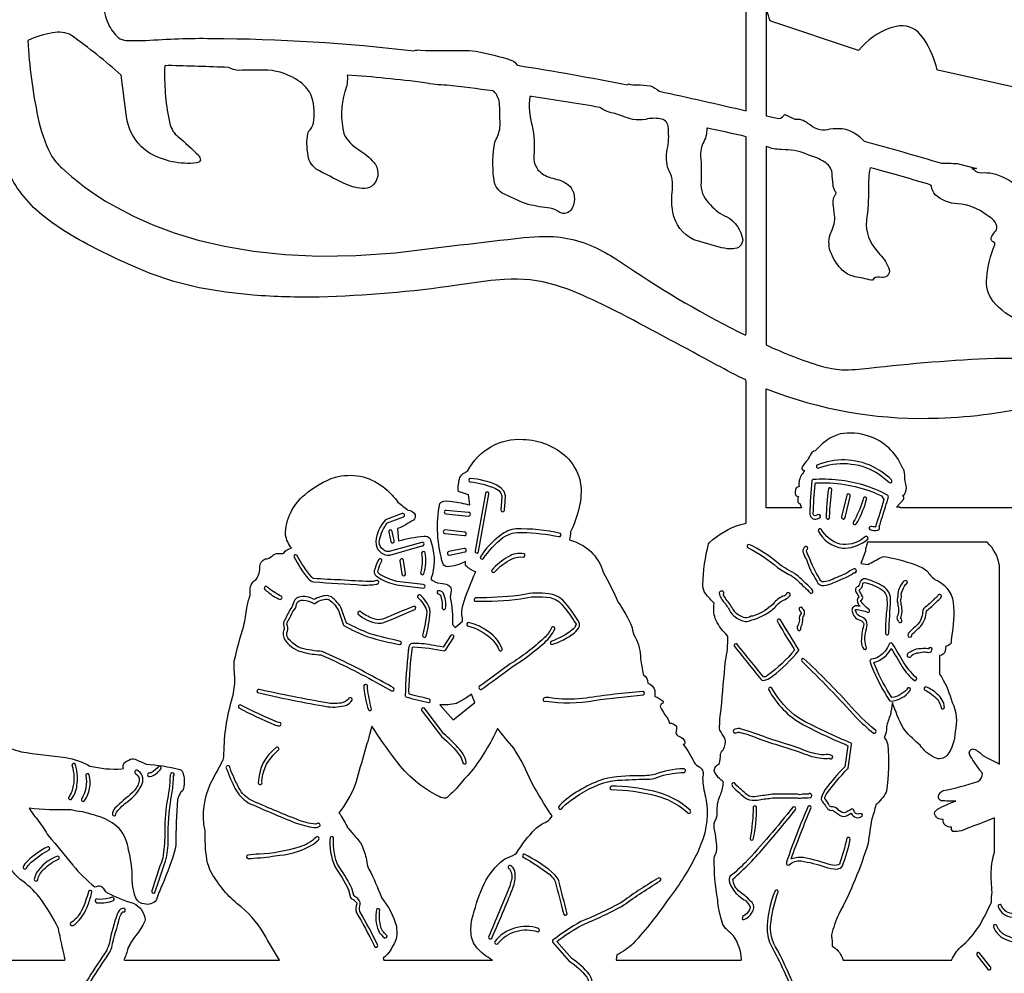
# Model space of a CAD drawing. Extents: x 0.5 to 38.1, y 1.1 to 53.1.
# Drawn here: x 14.2 to 25.3, y 33.7 to 44.5 of the extents above; entities that cross this region are included whole.
import ezdxf

# ---------------------------------------------------------------- set-up
doc = ezdxf.new("R2010")
doc.units = 0
doc.linetypes.add('0', pattern=[0])
doc.layers.add('1', color=7, linetype='0')

msp = doc.modelspace()

# ---------------------------------------------------------------- linework, layer by layer
at = {"layer": '1'}
for points in [[(15.09354, 44.759895, 0.084503), (15.173388, 44.40131, 0.109875), (15.288636, 44.24876, 0.121268), (15.373905, 44.216087), (15.595158, 44.216087, -0.024269), (16.339609, 44.241108, -0.028568), (18.626865, 44.098946, -0.187108), (18.70171, 44.106606, 0.007501), (19.169561, 44.10577, -0.020563), (19.327824, 44.097282, -0.028222), (19.734287, 43.992794, -0.165157), (19.789646, 43.940407), (19.795168, 43.937447, -0.00961), (21.039845, 43.715294), (21.051273, 43.726723, 0.092657), (21.147196, 43.71619, -0.032123), (21.296726, 43.706001, -0.104076), (21.397968, 43.643028, -0.006026), (22.381578, 43.422142), (22.38158, 44.918724, 0.280164)], [(22.608265, 44.558983), (22.608265, 43.367393, 0.003576), (22.746799, 43.333687, 0.1732), (22.818821, 43.382561), (22.929478, 43.327217, -0.22151), (23.075367, 43.284065), (23.107197, 43.262306, 0.239768), (23.331657, 43.217239, -0.040911), (23.466404, 43.222618, -0.168312), (23.71349, 43.080055, -0.003944), (24.58968, 42.83036, -0.010499), (24.764088, 42.826897), (24.985081, 42.771645, -0.01573), (24.930759, 42.7714, -0.056422), (24.971052, 42.741688, 0.178771), (25.069065, 42.723618, -0.05867), (25.200535, 42.707573, -0.058796), (25.494175, 42.550743, -0.002123)], [(25.540531, 43.660561), (24.545612, 43.88166), (24.540394, 43.883812, 0.087516), (24.389942, 44.234444), (24.354267, 44.279289, 0.291831), (24.074961, 44.375683), (24.04421, 44.36945), (24.013933, 44.36121, 0.131826), (23.651752, 44.104973), (22.658268, 44.436134), (22.651737, 44.438393, 0.023189), (22.610554, 44.55912)], [(25.472416, 41.04882, -0.118602), (25.172457, 41.266277, -0.195437), (25.099648, 41.537338, -0.080191), (25.191502, 41.906685), (25.190464, 41.927238), (25.171925, 41.939827, -0.445189), (25.156351, 42.004044, -0.045049), (25.205883, 42.071011, 0.302944), (25.193426, 42.163815, 0.129749), (25.122089, 42.228569), (25.099232, 42.244148, 0.154314), (24.768635, 42.370888, -0.172737), (24.517841, 42.474392, -0.136473), (24.473881, 42.569466), (24.469395, 42.583076, 0.007777), (23.81905, 42.770546), (23.781544, 42.776634, 0.063635), (23.764336, 42.540176, -0.03532), (23.739326, 42.181274, 0.213964), (23.862522, 41.835808), (23.892368, 41.799263, -0.110224), (23.996494, 41.627449, -0.554299), (23.912556, 41.538597), (23.888081, 41.540337, 0.28592), (23.807301, 41.509285), (23.792667, 41.507256, 0.029421), (23.608345, 41.546715), (23.580109, 41.55513, -0.145524), (23.453741, 41.635803, -0.110284), (23.324385, 41.859768, -0.172724), (23.351139, 42.076576, 0.163734), (23.375902, 42.266975), (23.369709, 42.316399), (23.367069, 42.341118, -0.184632), (23.386305, 42.471489, 0.516877), (23.387629, 42.511826, -0.154399), (23.362986, 42.584538, -0.016681), (23.352816, 42.719318, 0.219264), (23.263979, 42.844242, 0.08169), (23.088627, 42.921776, 0.104087), (22.822041, 42.983055), (22.777607, 42.986107, -0.102124), (22.611683, 43.017677), (22.608265, 43.015251), (22.60825, 40.775795, 0.036765), (23.230242, 40.535946, 0.03785), (23.460743, 40.494499, 0.025502), (23.767994, 40.512886, -0.018607), (25.194262, 40.626549, -0.032053), (25.899204, 40.595711)], [(13.933644, 36.24976, -0.012691), (14.186817, 36.176659, 0.007835), (14.69276, 36.111061, -0.082424), (14.964314, 36.015511, 0.072499), (15.323994, 35.982246), (15.344639, 35.98597, -0.45393), (15.387974, 36.072762), (15.397221, 36.0774), (15.406437, 36.082253, -0.324425), (15.475025, 36.092262, -0.005984), (15.599918, 36.037331, -0.04336), (15.981122, 35.97834, -0.2479), (16.018757, 35.924454, -0.161216), (16.013477, 35.740929, 0.150981), (15.955647, 35.636757, 0.01876), (15.936115, 35.127174), (15.93198, 35.093544, -0.042225), (15.779847, 34.669983, 0.015871), (15.713566, 34.497566, -0.297487), (15.579807, 34.456398, -0.288739), (15.48508, 34.522255, -0.107879), (15.442847, 34.783264, 0.053744), (15.402317, 35.062874, 0.147717), (15.296055, 35.309608), (15.264856, 35.336182, 0.110623), (15.050911, 35.449013, 0.026122), (14.876469, 35.498177, -0.074374), (14.75214, 35.520134), (14.739857, 35.521523, -0.042532), (14.278111, 35.539619, 0.038091), (14.385639, 35.393257, -0.019365), (14.496708, 35.2257, -0.02001), (14.772001, 34.89315, 0.051702), (15.020649, 34.650444), (15.037815, 34.652794, -0.460602), (15.121064, 34.622353, 0.082604), (15.159473, 34.583382, 0.041166), (15.454516, 34.464703, -0.287067), (15.587466, 34.275459), (15.58469, 34.260735, -0.062916), (15.483797, 34.101559, 0.041862), (15.394901, 33.956154, -0.064766), (15.348286, 33.82621), (15.360096, 33.822365), (17.10825, 33.82235, -0.022899), (16.930382, 34.124176, 0.098931), (16.629045, 34.459358, -0.094152), (16.325657, 34.836464), (16.307713, 34.878929), (16.294605, 34.920616, -0.057678), (16.268232, 35.246441, 0.040794), (16.251957, 35.363213, -0.156913), (16.360451, 35.878033, 0.007407), (16.46991, 36.085373, 0.105319), (16.479757, 36.155586, -0.069592), (16.576099, 36.792477, 0.055215), (16.604053, 36.999138, -0.041367), (16.596806, 37.205055, -0.019276), (16.702978, 37.601974, 0.037064), (16.736408, 37.802605, -0.029799), (16.774952, 37.941917), (16.776627, 37.954536), (16.777309, 37.967247), (16.776995, 37.979977, -0.323996), (16.843098, 38.125343, 0.181756), (16.884846, 38.273148, -0.369618), (16.966568, 38.359219, 0.15082), (17.03937, 38.402676, -0.214053), (17.107649, 38.416561, 0.110738), (17.154499, 38.423317, -0.18363), (17.24387, 38.478035, -0.120069), (17.174122, 38.629417, -0.221256), (17.393412, 39.082493, -0.101014), (17.738392, 39.281837), (17.769947, 39.287605, -0.240426), (18.302402, 39.151073, -0.062689), (18.446308, 38.998436, -0.010017), (18.558338, 38.908638, -0.244927), (18.639456, 38.860008, -0.299396), (18.620182, 38.796272, -0.041105), (18.442204, 38.699074), (18.453693, 38.56089), (18.453968, 38.559532, -0.047502), (18.737614, 38.614662), (18.762409, 38.613823, -0.311947), (18.815525, 38.567146, -0.145956), (18.835361, 38.179848), (18.821568, 38.143333), (18.820286, 38.124779), (18.839945, 38.111996, 0.140274), (18.950228, 38.078896, -0.107492), (19.025991, 38.053062, -0.231449), (19.047186, 38.001625), (19.035496, 37.91964, -0.07406), (19.06142, 37.61451), (19.093662, 37.582237), (19.175022, 37.652016, 0.153018), (19.172421, 37.696354, -0.091078), (19.178822, 37.831734, -0.032874), (19.326298, 38.210487, -0.106272), (19.214649, 38.278893), (19.210789, 38.286797), (19.209995, 38.294411), (19.209995, 38.326805, -0.104052), (19.000174, 38.266685, -0.240419), (18.955662, 38.298317, -0.121351), (18.918034, 38.984612), (18.933659, 38.999809, -0.138386), (19.060631, 39.005913, -0.04019), (19.256535, 38.966682), (19.244968, 39.082161), (19.244709, 39.083046), (19.129002, 39.11776, -0.093756), (19.145098, 39.277676, -0.138288), (19.183582, 39.320747), (19.23325, 39.350563, -0.297652), (19.861708, 39.708332, -0.179124), (20.350153, 39.51025, -0.138442), (20.499348, 39.25309), (20.51453, 39.151741), (20.511951, 39.038063, -0.079235), (20.39661, 38.662727), (20.39661, 38.640923), (20.384998, 38.571236, -0.266337), (20.766041, 38.207512, -0.021867), (20.931767, 37.873085, -0.050238), (21.093296, 37.579765, 0.147956), (21.127394, 37.473061, -0.121235), (21.18848, 37.226067, 0.02383), (21.216648, 37.053658), (21.221012, 37.045769, -0.261909), (21.269138, 36.954048, -0.213314), (21.349873, 36.870369), (21.350574, 36.857994), (21.350574, 36.802803, -0.089689), (21.443504, 36.749115, -0.502739), (21.430668, 36.721764, 0.463073), (21.415424, 36.674095, 0.02381), (21.498829, 36.542839), (21.50185, 36.535088), (21.513432, 36.500343, -0.242264), (21.591892, 36.468086, -0.092639), (21.586981, 36.390991, 0.317621), (21.619068, 36.35302, -0.131765), (21.676676, 36.31337, -0.236738), (21.684898, 36.26371, -0.383684), (21.668552, 36.260826, -0.047988), (21.793694, 36.056965, 0.146573), (21.856623, 36.003349, -0.329131), (21.891453, 35.895805), (21.887714, 35.879417, 0.049325), (21.921061, 35.665863, -0.150461), (21.870396, 35.132561), (21.832813, 35.042076, -0.052295), (21.509113, 34.522026, -0.03762), (21.104012, 34.01104, -0.085896), (20.919971, 33.881721), (20.911732, 33.824074), (20.914341, 33.822365), (22.325642, 33.822365), (22.329258, 33.827583, 0.131345), (22.237598, 34.098061, -0.010856), (22.146852, 34.180443, -0.124374), (22.101583, 34.277203, -0.050078), (22.059528, 34.500816, -0.048531), (22.020056, 34.976578, -0.09223), (22.046925, 35.044685, 0.075724), (22.01955, 35.312096, -0.181112), (22.041142, 35.417686, 0.132016), (22.052284, 35.517677, -0.107549), (22.093321, 35.696781, 0.081155), (22.12421, 35.834328, -0.115324), (22.022129, 35.953209), (22.020054, 35.965538, -0.246876), (22.078434, 36.042595, 0.053029), (22.091305, 36.147301, -0.150545), (22.121647, 36.199913, 0.18415), (22.141666, 36.331642, -0.053146), (22.084278, 36.422462), (22.081348, 36.437477, -0.051098), (22.099171, 36.660835, -0.006276), (22.148304, 37.204876, 0.059557), (22.172688, 37.475685), (22.168491, 37.486656), (22.145573, 37.513332, -0.090831), (22.032215, 37.683693, -0.137289), (22.020893, 37.856804, -0.032005), (21.920612, 37.964622, -0.155855), (21.890446, 38.068642, -0.055779), (21.95673, 38.527946), (21.966221, 38.541252, -0.111167), (22.318882, 38.746937, -0.004338), (22.38158, 38.760826), (22.38158, 40.36602), (22.377949, 40.381081, -0.01814), (22.049603, 40.548725, 0.002521), (20.970835, 41.125961, 0.009655), (20.538624, 41.334557), (20.375629, 41.40081), (20.2244, 41.451698, 0.090961), (19.651279, 41.51696), (19.494389, 41.50251), (19.115086, 41.449715, -0.028744), (17.555929, 41.317379, -0.021481), (16.808491, 41.338127), (16.499653, 41.371071), (16.200199, 41.421638), (15.91428, 41.491982), (15.646137, 41.584206), (15.401066, 41.690254, -0.035846), (14.665927, 42.069725), (14.534016, 42.159142), (14.419086, 42.248924, -0.112495), (14.029159, 42.756111, -0.046743)], [(27.287174, 38.933434), (24.122486, 38.933449, 0.657489), (24.112202, 38.940483), (24.078632, 38.940483), (24.1572, 39.027794, 0.465673), (24.149189, 39.071114, 0.269034), (24.191538, 39.16581, 0.089931), (24.175846, 39.233681, 0.055737), (24.164112, 39.367409, -0.189104), (24.142368, 39.392525, 0.22417), (23.763697, 39.745403, 0.128379), (23.443256, 39.769096, 0.147764), (23.182926, 39.59977), (23.161015, 39.577065, 0.265527), (23.116528, 39.54731, 0.06401), (23.077885, 39.477959, 0.042529), (23.008886, 39.388386, 0.514899), (23.030079, 39.360985), (23.039707, 39.357735, -0.079557), (23.006269, 39.308094, 0.169683), (22.979282, 39.176079), (22.944416, 39.158653, 0.19971), (22.940617, 39.073341), (22.944935, 39.07119), (22.970524, 39.062645, 0.123391), (22.964739, 38.99958, 0.259324), (22.988041, 38.98391), (23.004429, 38.934792), (23.003529, 38.933464), (22.608265, 38.933479), (22.608265, 40.278252), (22.749317, 40.227791, 0.096279), (24.553368, 39.949413, 0.051985), (25.70731, 40.104973, -0.128442)], [(12.799397, 33.822365), (14.674, 33.822365), (14.683643, 33.827431, 0.028562), (14.658954, 33.944107, -0.000077), (14.608829, 34.178688, 0.049132), (14.392841, 34.535252, 0.068685), (14.176929, 34.734756, -0.068326), (14.065937, 34.859001, -0.030726)]]:
    msp.add_lwpolyline(points, format="xyb", dxfattribs=at)
for points in [[(14.262867, 44.216103, 0.037158), (14.376942, 43.351067, 0.066948), (14.521708, 42.929585, 0.087084), (14.652302, 42.772697, 0.061461), (15.264164, 42.331352), (15.456516, 42.231667), (15.674061, 42.134926), (15.917667, 42.044075), (16.188114, 41.962044), (16.486195, 41.891701), (16.812748, 41.83596), (17.168583, 41.797768), (17.554508, 41.779991), (17.971317, 41.785545), (18.419849, 41.817345, -0.003866), (19.867794, 41.988716), (19.983952, 41.997444), (20.042511, 42.000877, -0.121657), (20.661016, 41.883392, -0.043815), (20.909473, 41.747444), (21.03121, 41.667046, 0.034806), (22.374043, 40.886269), (22.38158, 40.901131), (22.381582, 43.129921, 0.003857), (21.938589, 43.227409), (21.935276, 43.224464, -0.15109), (21.891148, 43.053696, 0.143841), (21.869204, 42.875015, -0.019664), (21.870216, 42.582264, 0.207001), (21.978794, 42.358147, 0.128649), (22.160635, 42.22546, -0.23336), (22.342369, 41.964523, -0.420807), (22.233976, 41.863537, -0.082756), (22.102833, 41.875008, -0.010034), (21.79018, 41.964378, -0.246144), (21.552574, 42.278038, -0.087428), (21.545532, 42.496952, 0.032832), (21.546482, 42.648201, 0.048255), (21.492085, 42.786766, -0.115261), (21.495478, 43.014488, 0.070446), (21.498508, 43.247139, 0.353311), (21.408583, 43.331902, 0.101217), (21.24593, 43.326057, -0.056191), (21.100651, 43.322762, -0.013229), (20.902241, 43.391029, -0.119837), (20.727741, 43.460411, 0.006482), (19.956804, 43.585228), (19.936359, 43.58474, 0.10172), (19.962463, 43.253162, -0.073527), (19.981297, 42.916573, 0.215871), (20.044443, 42.738338, 0.131745), (20.194706, 42.660606), (20.241947, 42.646355, -0.160254), (20.403049, 42.55349, -0.30861), (20.400414, 42.298134, -0.412485), (20.251257, 42.288345, 0.123427), (20.137409, 42.325951, -0.044323), (19.88802, 42.373085, -0.026938), (19.625027, 42.492634, -0.249899), (19.528982, 42.659241, -0.077986), (19.542194, 43.068306, -0.066311), (19.562708, 43.112911, 0.125678), (19.599598, 43.276207, 0.012873), (19.592831, 43.51503, 0.129561), (19.534534, 43.641136), (19.518375, 43.64753, 0.004682), (18.996878, 43.713692, -0.058001), (18.745884, 43.740349, 0.012868), (17.872135, 43.826973, -0.135753), (17.844517, 43.638878, 0.127874), (17.833805, 43.164207), (17.849018, 43.130775, 0.109968), (18.026709, 42.967953, -0.075826), (18.191786, 42.81488, -0.377709), (18.149336, 42.569511, -0.18983), (18.041063, 42.545765, -0.101513), (17.831776, 42.604591, -0.013769), (17.522306, 42.764408, -0.229497), (17.427998, 42.93914), (17.425159, 42.965889, -0.112018), (17.435764, 43.187477), (17.439396, 43.193626), (17.452045, 43.207432, 0.187692), (17.495235, 43.318325, 0.125405), (17.460133, 43.607735, 0.159223), (17.286488, 43.782051, 0.14068), (16.928679, 43.882706, 0.018294), (16.651245, 43.879025, -0.11111), (16.529972, 43.912529, 0.005316), (15.849019, 43.934002), (15.809666, 43.930687, 0.05754), (15.858631, 43.314827), (15.869892, 43.274666, 0.169328), (15.96204, 43.129204, -0.019926), (16.191372, 42.920006, -0.1292), (16.213978, 42.865379, -0.283275), (16.17078, 42.833504, -0.159625), (15.638716, 42.945183, -0.203452), (15.386556, 43.310249), (15.373631, 43.385414), (15.318424, 43.827202, 0.022602), (14.757594, 44.274868, 0.189122), (14.543904, 44.303455, 0.074964)], [(24.022861, 39.222893, 0.393618), (24.024082, 39.250053), (23.996449, 39.276176), (23.902973, 39.349281), (23.808826, 39.403221, 0.208254), (23.181141, 39.416874, 0.707271), (23.19521, 39.381859, -0.227754), (23.846037, 39.337463, -0.054942), (24.000443, 39.21899, 0.311895)], [(19.608936, 38.910622, 0.958059), (19.648455, 38.904701, 0.021455), (19.660633, 39.070137), (19.646961, 39.11834), (19.612949, 39.158195), (19.564106, 39.190453, 0.089647), (19.26314, 39.265236, 0.758939), (19.262455, 39.226692, -0.083443), (19.547199, 39.154045), (19.584705, 39.129723), (19.61031, 39.101463), (19.620625, 39.069038), (19.620243, 39.058144)], [(23.95525, 38.945732, 0.013826), (23.988129, 39.059532, 0.246844), (23.979542, 39.076134, 0.101227), (23.421743, 39.247513, 0.046378), (23.135508, 39.253101, 0.191442), (23.124302, 39.243309, 0.017015), (23.098848, 38.864201, 0.581253), (23.200413, 38.816658, 1.318038), (23.187546, 38.854813), (23.177868, 38.85199), (23.168537, 38.848167, -0.637861), (23.139179, 38.866478, -0.018562), (23.159184, 39.196541), (23.166035, 39.215828, -0.101467), (23.806889, 39.11544), (23.910618, 39.068428), (23.937992, 39.027016, 0.005612), (23.843662, 38.719818), (23.844255, 38.717003, -0.040702), (23.787937, 38.725132, 0.623107), (23.777254, 38.690128, 0.157569), (23.870262, 38.680374, 0.370503), (23.885654, 38.722664, -0.001013)], [(19.341862, 38.423531, 0.31332), (19.357714, 38.44001), (19.473927, 39.090752, 1.046945), (19.434361, 39.096657), (19.318272, 38.446663, 0.528107)], [(23.34827, 39.141533, 0.815996), (23.309742, 39.148689, 0.037275), (23.285828, 38.820938, 1.010893), (23.323885, 38.833702, -0.021234)], [(23.480656, 38.807091, 0.36206), (23.499622, 38.825172), (23.556477, 39.063988, 1.048205), (23.518406, 39.076698), (23.460056, 38.831703, 0.502641)], [(23.606113, 38.74604, 0.224447), (23.6227, 38.752739), (23.642735, 38.778725, 0.058869), (23.743486, 39.040627, 0.629155), (23.708195, 39.048988, -0.045576), (23.607395, 38.796898), (23.59499, 38.781593, 0.684446)], [(18.507832, 38.831779, 1.01653), (18.49222, 38.868649), (18.306583, 38.799019), (18.304371, 38.797935, 0.155631), (18.19524, 38.555092), (18.199879, 38.514412, 0.393834), (18.355091, 38.400795), (18.720829, 38.503654, 1.098981), (18.717426, 38.544212), (18.346317, 38.439873, -0.479451), (18.236456, 38.5718, -0.109472), (18.326572, 38.763802)], [(19.243946, 38.841972, 1.099774), (19.241673, 38.882343), (18.992069, 38.905037, 1.031589), (18.987156, 38.865303)], [(18.380268, 38.668541, 0.999607), (18.341236, 38.659859), (18.364491, 38.555153, 1.000787), (18.403522, 38.563835)], [(19.197453, 38.620934, 1.001047), (19.199192, 38.660942), (18.97974, 38.684013, 1.008583), (18.975224, 38.644295)], [(20.26453, 38.609734, 0.790855), (20.281147, 38.64492, 0.062639), (19.778854, 38.695637, 0.147689), (19.608126, 38.626778, 0.097608), (19.376247, 38.377411, 0.678611), (19.408131, 38.357338, -0.072438), (19.632528, 38.598621, -0.177838), (19.8507, 38.655415, -0.044385)], [(23.497028, 38.477882, 0.166218), (23.754852, 38.580151, 0.772546), (23.729511, 38.609413), (23.712683, 38.597355), (23.695477, 38.585842, -0.209085), (23.441685, 38.523903, -0.199273), (23.229088, 38.693707, 0.69008), (23.19504, 38.675987, 0.256226), (23.472006, 38.479027)], [(22.883793, 38.172737, -0.090771), (22.965294, 38.108173, -0.014538), (23.106749, 37.971062, 0.682714), (23.135626, 37.994652, 0.067718), (23.053837, 38.080086, 0.04287), (22.917881, 38.199425, -0.068344), (22.724266, 38.322941, 0.058555), (22.414825, 38.520241, 0.718632), (22.397724, 38.485344, -0.063926), (22.734829, 38.260952, 0.052002)], [(23.065174, 38.458199, 1.391678), (23.036648, 38.487591, 0.302916), (23.027624, 38.421391, 0.068679), (23.061314, 38.349998, 0.072254), (23.180899, 38.106754, 0.406913), (23.258011, 38.057858, 0.117427), (23.347729, 38.080158, 0.02654), (23.485626, 38.138878, 0.080484), (23.595203, 38.199577, 1.367928), (23.597994, 38.244278, 0.051524), (23.512554, 38.192104), (23.495558, 38.183537, 0.024817), (23.31934, 38.109596, -0.08774), (23.238209, 38.097176, -0.174983), (23.210743, 38.134193, -0.060908), (23.092091, 38.378593, -0.120042), (23.061558, 38.452721)], [(23.350086, 34.063087, -0.024135), (23.354481, 33.975838), (23.366962, 33.970634, -0.170524), (23.477482, 33.822365), (24.702839, 33.82238, -0.106949), (24.804497, 33.966942, 0.063991), (25.017551, 34.210732, 0.022343), (25.152149, 34.476295), (25.154743, 34.487724, -0.06461), (25.160587, 34.586617, -0.024072), (25.149296, 34.824806, -0.054683), (25.187138, 35.043556), (25.187107, 35.429527, -0.003456), (24.812645, 35.28471, -0.114808), (24.717731, 35.277367, -0.280576), (24.701008, 35.325325, -0.512577), (24.60796, 35.41259, -0.419924), (24.5091, 35.482414), (24.511463, 35.496162), (24.523167, 35.510933), (24.542377, 35.526314, -0.052204), (24.748371, 35.620262, -0.028669), (24.585123, 35.623413, -0.559232), (24.565901, 35.700493, -0.13688), (24.607975, 35.738335, 0.031587), (24.997499, 35.839531, 0.28493), (25.050114, 35.934715), (25.022913, 35.96735, -0.008619), (24.917021, 36.122311), (24.909485, 36.141029, -0.60137), (24.946152, 36.208912), (24.95525, 36.207481, -0.115915), (25.055866, 36.133888, -0.002163), (25.242695, 36.038521), (25.24268, 38.280708, 0.173297), (25.104572, 38.544548), (23.753315, 38.544579, 0.112934), (23.729618, 38.443169), (23.678455, 38.306725), (23.755802, 38.294853, 0.012858), (23.904953, 38.374798), (23.923208, 38.381184), (23.942081, 38.385399, -0.028665), (24.286545, 38.295177, -0.063405), (24.423786, 38.223518, 0.082165), (24.513172, 38.125114, -0.269589), (24.720785, 37.866119, -0.071039), (24.701605, 37.473789), (24.698542, 37.439648), (24.696918, 37.405403, -0.221316), (24.637043, 37.369957), (24.62833, 37.317604, -0.364853), (24.567249, 37.265251), (24.567249, 37.05584, -0.073476), (24.697529, 36.770058), (24.710056, 36.735649, -0.169748), (24.742603, 36.404305, -0.153082), (24.649855, 36.133835, -0.334969), (24.509892, 36.111, -0.128938), (24.345402, 36.251152), (24.330189, 36.267082, -0.060455), (24.154179, 36.445793, -0.040659), (24.035007, 36.733009, 0.006629), (24.010777, 36.594063, 0.048784), (23.967152, 36.460274, -0.12266), (23.941319, 36.336937, -0.151918), (23.981403, 36.256721, -0.060909), (23.966404, 35.731285), (23.962589, 35.719978, -0.093964), (23.845814, 35.57766, -0.035079), (23.800022, 35.417122, 0.008166), (23.759373, 35.142967, -0.046617), (23.427298, 34.340179, 0.051063), (23.346224, 34.105831, 0.093328)], [(17.800083, 38.119087, -0.017292), (17.496098, 38.136284), (17.485523, 38.139763), (17.471928, 38.150459, -0.054686), (17.303566, 38.400135, 0.653965), (17.270466, 38.384346, 0.06104), (17.433109, 38.134071, 0.169693), (17.493275, 38.096214, -0.003204), (18.042574, 38.06131, 0.042341), (18.201115, 38.069801), (18.210056, 38.07267, 1.019189), (18.20702, 38.11401, -0.106138), (18.126911, 38.10099, -0.015173)], [(18.722446, 38.178871, 0.233171), (18.737858, 38.187492, 0.124856), (18.752228, 38.428425, 0.755409), (18.713045, 38.421227, -0.10705), (18.701431, 38.197636, 0.411978)], [(19.027775, 38.400276), (19.20229, 38.435188, 0.999514), (19.194447, 38.474422), (19.019947, 38.439507, 0.999907)], [(19.53928, 38.209084, -0.089027), (19.734989, 38.358528, -0.16152), (19.865597, 38.377037, 0.758988), (19.868093, 38.415508, 0.191903), (19.69268, 38.380676, 0.088742), (19.506073, 38.230782, 0.876369)], [(18.221485, 38.336876, 0.028236), (18.176752, 38.222, 0.258549), (18.200535, 38.165428), (18.231709, 38.14164, 0.063809), (18.42815, 38.062645), (18.731373, 38.027672, 1.050158), (18.732517, 38.067799), (18.434681, 38.10218, -0.057049), (18.247091, 38.1768, -0.114774), (18.217091, 38.209297, -0.072707), (18.263905, 38.333614, 0.893066), (18.226507, 38.347389)], [(18.508839, 38.339058, 1.067809), (18.468983, 38.335152), (18.491566, 38.188408, 1.131596), (18.531576, 38.191353)], [(23.762836, 38.121605), (23.757252, 38.123543, 0.415721), (23.669483, 38.099815, -0.074497), (23.64687, 38.044914, 0.569251), (23.628248, 37.975224, -0.062952), (23.653446, 37.921242, 0.328335), (23.637297, 37.875992, 0.184095), (23.665546, 37.825279), (23.665623, 37.821571, 0.079843), (23.610565, 37.824989, 0.440228), (23.580875, 37.75573, 0.272304), (23.682331, 37.657158, -0.391685), (23.706408, 37.601036, 0.049588), (23.681349, 37.428719, 0.165369), (23.710995, 37.335213, 0.817089), (23.736761, 37.365105), (23.733311, 37.372963, -0.136949), (23.740437, 37.564781, 0.122697), (23.742298, 37.656349, 0.16629), (23.663076, 37.708767, -0.205047), (23.61557, 37.773335), (23.616772, 37.779804), (23.620121, 37.785469, -0.091822), (23.755739, 37.751312, 0.625658), (23.771566, 37.783653, -0.093221), (23.67783, 37.876823, -0.768409), (23.682503, 37.89032, 0.39807), (23.69376, 37.93261, 0.00356), (23.657368, 38.003365, 0.245516), (23.701094, 38.075996, -0.321421), (23.720127, 38.090446, -0.096423), (23.920795, 38.002998, -0.22913), (23.970535, 37.911964, -0.060674), (23.964327, 37.740978, 0.021208), (23.954405, 37.512802, 0.939394), (23.99367, 37.521538), (23.99268, 37.530952, 0.002391), (24.012547, 37.89756, 0.301783), (23.903311, 38.061031, 0.053419)], [(24.102299, 37.774681, -0.168682), (24.08555, 37.704391, 0.307588), (24.102924, 37.652763, 1.021093), (24.140383, 37.662548, 0.257199), (24.124622, 37.686317, 0.166309), (24.134251, 37.836327, 0.107419), (24.124393, 37.892509, 0.17398), (24.133701, 37.960518), (24.135792, 37.975258, -0.05128), (24.183964, 38.072517, 1.208317), (24.175613, 38.111034, 0.231556), (24.137012, 38.070244, 0.192962), (24.094288, 37.926872), (24.09067, 37.916344, 0.217136), (24.093473, 37.858631), (24.094887, 37.845448), (24.09424, 37.832207, -0.157584)], [(16.970203, 37.987221, 0.083492), (17.116198, 37.899132, 0.975375), (17.114979, 37.940819, -0.045303), (16.963161, 38.043343, 0.89644), (16.941969, 38.009941, 0.058933)], [(17.16077, 37.579582, -0.137402), (17.154026, 37.544617, 0.262568), (17.179432, 37.427345, 0.178577), (17.375555, 37.301201, 0.046196), (17.575397, 37.271721, -0.024432), (18.237133, 36.942379), (18.373966, 36.866966, 0.908571), (18.39716, 36.899345, 0.01015), (17.919165, 37.156384, 0.013726), (17.588932, 37.309914, -0.041575), (17.35239, 37.347618), (17.32172, 37.358955, -0.090356), (17.201107, 37.463245, -0.247875), (17.196381, 37.538582, 0.158437), (17.191916, 37.621208, -0.224506), (17.210529, 37.664375, -0.003146), (17.258549, 37.764046, 0.176152), (17.299997, 37.846764, -0.343798), (17.375881, 37.89188, -0.13024), (17.494179, 37.853863), (17.501034, 37.853352), (17.507771, 37.854729, -0.154559), (17.646931, 37.901436), (17.665379, 37.896492, -0.141509), (17.77219, 37.772362), (17.83025, 37.60984), (17.831745, 37.606819), (17.833744, 37.604088, 0.023672), (18.104145, 37.476616, 0.022633), (18.468458, 37.387989, 0.708817), (18.475452, 37.425087, -0.011243), (18.129383, 37.509895, -0.018809), (17.864902, 37.631767), (17.808933, 37.788261, 0.135332), (17.693317, 37.927055), (17.669605, 37.937477), (17.64455, 37.941933, 0.126195), (17.497822, 37.897285, 0.197739), (17.321829, 37.924728, 0.268751), (17.261799, 37.847313, -0.123519), (17.223087, 37.782906, -0.017586), (17.156197, 37.647709, 0.161565)], [(18.744663, 37.4692, 0.251349), (18.761326, 37.478157, 0.046575), (18.811207, 37.756783), (18.806614, 37.790413, 0.126571), (18.696974, 37.94949, 0.706816), (18.66843, 37.922691, -0.114042), (18.768101, 37.779686), (18.771183, 37.756783, -0.04307), (18.723669, 37.490273, 0.402449)], [(18.967594, 37.783394, 0.273815), (18.984089, 37.795418, 0.151588), (18.955126, 37.974438, 0.258793), (18.89967, 37.997356, 0.858401), (18.911327, 37.957813, -0.249855), (18.932117, 37.933235, -0.075156), (18.947174, 37.795799, 0.33064)], [(19.32468, 37.916313, 0.760297), (19.317478, 37.878426, 0.03808), (19.830769, 37.905525, -0.100113), (20.164909, 37.919781, -0.17549), (20.308737, 37.828133, -0.048176), (20.459324, 37.618233, -0.169824), (20.415623, 37.554756, -0.080581), (20.174774, 37.423405, 0.678801), (20.18552, 37.38784, 0.083052), (20.436209, 37.518368, 0.107931), (20.496222, 37.596382, 0.117762), (20.498127, 37.631401, 0.05946), (20.309675, 37.88903, 0.160935), (20.149839, 37.961437, 0.097953), (19.857563, 37.950905), (19.808857, 37.942696, -0.026376)], [(22.127842, 37.963417, 0.643646), (22.105473, 37.992165, 0.333677), (22.075565, 37.97187, 0.146301), (22.136307, 37.860786, -0.045761), (22.203146, 37.756573, 0.188884), (22.368034, 37.650059, 0.162173), (22.446644, 37.669304), (22.467009, 37.672493, 0.110562), (22.709949, 37.813118), (22.726341, 37.833225, -0.135367), (22.821751, 37.899345, 0.107182), (22.878649, 37.943813, 1.027149), (22.832516, 37.955997, -0.31854), (22.81583, 37.941414, 0.164106), (22.686405, 37.846245, -0.090264), (22.475895, 37.715771), (22.456617, 37.711174), (22.437016, 37.708244, -0.150401), (22.365757, 37.689247, -0.110305), (22.251637, 37.758415), (22.237257, 37.780277, 0.033058), (22.155561, 37.898689), (22.137966, 37.926376), (22.122181, 37.955132)], [(24.515186, 37.912224), (24.509602, 37.907707, -0.064344), (24.39839, 37.807987, 0.198416), (24.372417, 37.734509, -0.195446), (24.290575, 37.590275, 0.026813), (24.216557, 37.517403), (24.210011, 37.504585, 1.389241), (24.254322, 37.501213, -0.014685), (24.351093, 37.591301, 0.167537), (24.417591, 37.769508), (24.42104, 37.774269, 0.054628), (24.531528, 37.873619, 0.119356), (24.587023, 37.931183, 1.025795), (24.546753, 37.939877, -0.105757)], [(18.634983, 37.784431, 0.862107), (18.627369, 37.823315, 0.004683), (18.276129, 37.675663, -0.16692), (18.161444, 37.683498, -0.081617), (18.016411, 37.764793, 0.629425), (17.993841, 37.736198, 0.160629), (18.221849, 37.629116, 0.073186), (18.286518, 37.636559, -0.001606)], [(22.981983, 37.667519, -0.135336), (22.962864, 37.605736, 0.213533), (22.963726, 37.553421, 0.741373), (22.998768, 37.571327), (22.99802, 37.580452), (23.003323, 37.594608, 0.13231), (23.022802, 37.686798), (23.024555, 37.70327, 0.417093), (23.020357, 37.794014, 1.314068), (22.984819, 37.775383, -0.219175), (23.001301, 37.74012, 0.233395)], [(19.613758, 37.319756, 0.356118), (19.625051, 37.342339, 0.164422), (19.435503, 37.556911, 0.087802), (19.243797, 37.637165, 0.702081), (19.233007, 37.601116, -0.118856), (19.50285, 37.454216, -0.086156), (19.591087, 37.324131, 0.317888)], [(22.906147, 37.367699), (22.920826, 37.344444), (22.928852, 37.325813, -0.061128), (22.625446, 37.041405, -0.143614), (22.583082, 37.023602), (22.577686, 37.023949, -0.004901), (22.275042, 37.395824, 0.674905), (22.244526, 37.37336, 0.00451), (22.546988, 36.9963, 0.312581), (22.602758, 36.989483, 0.099191), (22.683567, 37.033485, 0.045255), (22.974123, 37.317516), (22.975744, 37.323292), (22.975786, 37.329292, 0.001399), (22.763866, 37.672894, 0.635403), (22.730946, 37.655815, 0.019646)], [(18.823704, 37.3834, 0.064228), (18.602324, 37.399815, 0.26796), (18.573351, 37.373081, 0.087011), (18.562443, 37.321617, 0.018299), (18.52746, 36.809704, 0.160664), (18.534046, 36.799141, 0.02641), (18.793379, 36.734951, 0.714958), (18.801653, 36.771873, -0.002709), (18.573689, 36.827965), (18.56934, 36.867058, -0.024628), (18.609287, 37.359917), (18.623539, 37.362495, -0.038267), (18.968597, 37.318184, 0.211866), (18.982349, 37.326881), (19.074635, 37.465355, 1.065928), (19.041431, 37.487617), (18.956455, 37.360146, 0.008046)], [(19.379978, 36.881142), (19.383198, 36.881233), (19.386372, 36.881844, 0.012839), (19.732273, 37.134621, 0.0457), (20.105091, 37.413887, 0.09545), (20.217686, 37.563911, 0.955073), (20.180685, 37.579048, -0.096511), (20.09911, 37.463844, -0.050195), (19.713535, 37.170189, -0.001711), (19.364956, 36.913094, 0.600529)], [(24.034611, 37.397896, 0.52386), (24.001759, 37.399635, -0.140738), (23.877399, 37.24868, -0.118033), (23.792618, 37.222984, 0.377309), (23.779913, 37.199821), (23.796543, 37.143196, 0.044919), (23.999964, 36.75642), (24.006054, 36.751553), (24.013187, 36.748405, 0.220292), (24.235126, 36.870598, 0.765592), (24.209126, 36.899117, -0.200561), (24.02721, 36.789879, -0.043086), (23.840641, 37.139107), (23.824467, 37.186958, 0.219221), (24.019535, 37.345863, -0.007594), (24.142849, 37.13802, 0.083786), (24.282537, 36.983982, 0.612404), (24.306614, 37.010948, -0.07741), (24.148066, 37.210167, 0.001082)], [(24.223652, 37.245537, 0.453522), (24.247992, 37.266899, -0.038212), (24.3092, 37.295658, 0.050905), (24.384548, 37.306374, -0.066284), (24.446196, 37.298077, 0.421536), (24.482183, 37.341557, 0.752533), (24.442905, 37.33889), (24.434675, 37.340286, 0.1178), (24.358063, 37.341709, 0.14925), (24.251122, 37.313557), (24.233002, 37.304272), (24.214924, 37.294899), (24.20409, 37.283241, 0.652334)], [(23.844669, 36.3955, 0.273196), (23.846594, 36.415825, -0.037695), (23.536106, 36.720543, 0.020211), (23.034348, 37.228073, 0.724037), (23.008181, 37.200478, -0.018586), (23.62746, 36.56041, 0.026465), (23.818153, 36.388939, 0.328337)], [(16.878849, 36.87989, 0.847932), (16.859102, 36.84539, 0.013957), (17.654619, 36.68597, 0.108497), (17.863148, 36.704437, 0.129545), (17.926826, 36.758675, 1.036614), (17.886093, 36.772232, -0.19781), (17.798933, 36.728088, -0.090914), (17.642445, 36.72953, -0.01134)], [(18.133442, 36.643944, 0.287692), (18.147738, 36.659569, -0.026002), (18.10001, 36.896156), (18.100925, 36.914299, 1.000197), (18.06214, 36.924019), (18.060322, 36.895668, 0.047333), (18.111404, 36.652161, 0.325763)], [(21.172871, 36.854729, 0.017062), (20.531843, 36.777786, -0.066978), (20.168316, 36.786552, 0.104074), (20.097406, 36.786953, 1.012147), (20.117435, 36.74958, 0.081507), (20.661629, 36.757271, -0.013168), (21.218542, 36.819214, 0.856888), (21.209324, 36.857655)], [(23.263355, 35.587364, 0.025453), (23.301134, 35.531677, 0.233135), (23.356632, 35.515083, -0.047272), (23.444107, 35.45549, 0.250625), (23.522861, 35.456276), (23.568272, 35.481728, 0.518542), (23.693291, 35.450165, 0.810877), (23.663555, 35.477005, -0.528958), (23.598331, 35.515793, 0.417857), (23.569859, 35.528358, -0.040172), (23.490223, 35.486473, -0.198159), (23.411394, 35.530334, 0.196865), (23.340715, 35.554672, -0.212178), (23.324436, 35.56736, 0.054874), (23.268742, 35.646797), (23.27129, 35.663658), (23.284519, 35.692513, -0.048336), (23.531618, 35.986698), (23.532793, 35.989475), (23.533543, 35.992393), (23.57114, 36.257195, 0.232679), (23.565723, 36.273949, -0.016254), (23.047504, 36.516624), (22.970646, 36.561958, -0.114092), (22.670818, 36.89711, 0.709463), (22.63361, 36.882576, 0.144694), (23.021214, 36.485359, 0.022428), (23.51981, 36.251442), (23.528858, 36.243919), (23.495014, 36.005333, 0.042052), (23.273335, 35.74926), (23.245747, 35.702888), (23.230518, 35.663124), (23.229084, 35.641441, 0.114625)], [(24.604481, 36.66082, 0.355099), (24.622076, 36.678871, 0.194287), (24.541082, 36.827942, 0.101629), (24.410723, 36.910397, 0.682264), (24.396671, 36.875343, -0.104607), (24.545551, 36.765953, -0.110919), (24.585073, 36.670166, 0.296845)], [(19.21233, 36.784294, -0.036708), (19.106968, 36.722023, -0.075537), (18.920658, 36.708015), (19.068897, 36.536995), (19.071491, 36.53614), (19.310444, 36.729561), (19.314671, 36.733116), (19.277988, 36.828712, -0.004992)], [(17.104313, 36.50872), (17.085911, 36.512398, -0.023117), (16.664505, 36.706348, 0.70115), (16.647787, 36.672661, 0.025525), (17.052235, 36.482048), (17.088276, 36.470985), (17.105442, 36.468742, 0.973175)], [(18.938602, 36.348076, -0.063673), (19.149357, 36.127296, -0.057483), (19.182924, 36.04472, 0.70107), (19.218296, 36.059898, 0.149764), (19.124313, 36.223747, 0.037267), (18.965885, 36.378242), (18.752506, 36.659019, 1.293761), (18.720661, 36.634789)], [(19.50716, 33.82235), (19.513905, 33.822487), (19.487646, 33.836597, -0.067091), (19.339046, 33.960167, -0.170399), (19.272015, 34.128384, -0.099924), (19.296196, 34.330231, -0.042491), (19.418295, 34.684277, -0.111469), (19.63953, 34.956215), (19.662495, 34.97007, 0.048176), (19.769627, 35.019432), (19.786427, 35.031914, -0.054374), (19.997349, 35.302441, -0.089357), (20.127611, 35.387009, 0.134033), (20.187199, 35.453346, -0.024508), (19.955524, 35.831947, 0.043654), (19.754383, 36.217934, -0.012184), (19.571613, 36.44091, -0.053132), (19.274113, 35.952919, 0.016577), (19.119707, 35.777714, -0.030537), (19.002232, 35.661583), (18.987736, 35.653496, -0.170178), (18.911854, 35.670753, -0.123611), (18.421431, 36.083599, -0.024254), (18.151356, 36.465431, -0.000625), (17.96036, 35.797375, -0.070242), (17.77924, 35.488441, -0.03824), (17.871601, 35.332069), (17.87331, 35.323799), (17.882847, 35.311913, -0.030332), (18.039249, 35.121712, -0.032835), (18.091022, 34.956612, 0.126234), (18.118229, 34.850319, -0.029146), (18.258976, 34.530388, -0.09674), (18.429415, 34.204136, -0.027269), (18.430887, 34.084965, -0.128703), (18.387241, 33.984398, -0.151023), (18.279636, 33.846825), (18.287006, 33.822365)], [(23.119007, 36.12339, -0.000484), (23.237127, 36.103493, 0.036176), (23.319538, 36.103416, 1.198324), (23.348011, 36.136406, 0.149465), (23.266558, 36.141182, -0.092971), (23.193027, 36.151314, -0.081823), (22.99889, 36.21032, 0.013832), (22.647724, 36.321541, 0.019528), (22.379986, 36.418571), (22.325047, 36.433067, 0.25363), (22.257755, 36.430687, 1.156772), (22.260258, 36.38929), (22.268375, 36.390327, -0.31146), (22.311153, 36.395004, -0.040842), (22.483606, 36.340218, 0.032114), (22.74481, 36.25182, -0.017306)], [(16.890751, 35.805672, 0.479213), (16.908754, 35.834892, -0.183091), (17.035084, 36.137917), (17.093845, 36.194145, 0.913742), (17.071217, 36.226921, 0.228211), (16.867729, 35.827225, 0.422654)], [(14.748188, 35.636528, 0.13915), (14.757511, 35.641731, 0.150393), (14.820779, 35.822105, 0.110529), (14.796651, 36.03854, 0.634273), (14.762348, 36.026253), (14.770085, 35.991066, -0.140814), (14.760415, 35.729313, -0.031809), (14.723732, 35.659218, 0.538126)], [(15.395832, 35.618568), (15.414394, 35.634384, 0.134683), (15.555547, 35.816032, 0.411551), (15.494824, 35.967186, 0.97435), (15.485664, 35.927971, -0.370369), (15.5165, 35.826874, -0.143306), (15.444629, 35.717628, 0.001107), (15.247646, 35.538876, 0.188417), (15.218939, 35.465687, 0.827271), (15.257954, 35.470314), (15.259281, 35.480125), (15.265583, 35.494057, -0.068997)], [(15.642719, 35.897057), (15.663822, 35.900108, 0.138156), (15.770687, 35.988373, 0.697409), (15.742175, 36.01281, -0.09294), (15.656681, 35.939827), (15.641392, 35.937096, 1.302343)], [(16.5481, 35.993584), (16.546803, 35.996635, 0.981009), (16.502642, 35.999977, 0.026074), (16.606569, 35.756962, 0.112488), (16.751621, 35.601112, 0.00935), (17.282999, 35.375259, 0.048115), (17.50198, 35.319763, 0.15207), (17.56147, 35.334251, 0.879693), (17.534964, 35.36504), (17.513371, 35.358955, -0.079116), (17.305073, 35.411598, -0.010543), (16.786131, 35.628983, -0.145786), (16.649235, 35.766411, -0.033815)], [(21.168522, 35.905159, 0.063492), (20.769138, 35.866844, 0.096594), (20.296101, 35.596092, 0.088362), (20.260767, 35.550747, 0.835051), (20.297031, 35.535454, -0.105534), (20.354427, 35.593273, -0.089315), (20.772551, 35.826233, -0.064885), (20.974546, 35.85688, -0.015513), (21.291086, 35.867798, 0.090033), (21.413548, 35.901833, -0.061556), (21.680349, 35.943756, 0.971566), (21.671375, 35.984947, 0.090259), (21.347996, 35.918663, -0.048928)], [(14.889286, 35.61657, 0.129809), (14.89922, 35.619423, 0.22743), (14.955597, 35.916672, 0.726184), (14.917712, 35.911583, -0.193206), (14.869056, 35.638718, 0.450981)], [(15.664814, 34.604439, 0.794531), (15.69901, 34.585686, 0.000374), (15.819254, 34.941383, 0.072009), (15.848103, 35.180641), (15.848165, 35.250778, -0.045965), (15.895412, 35.718964, 0.024603), (15.911243, 35.900871, 1.465321), (15.874913, 35.918007), (15.873127, 35.913048), (15.871784, 35.907982, -0.039481), (15.833717, 35.601852, 0.04324), (15.811155, 35.240589, -0.040855), (15.78812, 34.976173, 0.005439)], [(22.509159, 35.630943, -0.035713), (22.659519, 35.651943), (22.681049, 35.657021, -0.003366), (22.957615, 35.656548, 0.230617), (23.008198, 35.656593, 0.017773), (23.10705, 35.659328, 0.632786), (23.107943, 35.70491, 0.310278), (23.085468, 35.698082, -0.047336), (23.016239, 35.698013), (23.000744, 35.695267), (22.985767, 35.690437, 0.102627), (22.935734, 35.697304), (22.74567, 35.697273, 0.103878), (22.656361, 35.692238, 0.018002), (22.474733, 35.66711, -0.160833), (22.396473, 35.686256, -0.018659), (22.259403, 35.809029, 1.288433), (22.22089, 35.795509), (22.226963, 35.785622, 0.034883), (22.388813, 35.643349, 0.12981)], [(21.748035, 35.485176, 0.3915), (21.750158, 35.512291, 0.140381), (21.333448, 35.729801, 0.064717), (20.856497, 35.786732, 0.722474), (20.854832, 35.74894, -0.05844), (21.357975, 35.681343, -0.111173), (21.692142, 35.512947), (21.720585, 35.485481, 0.398845)], [(22.334721, 34.28286, 0.239878), (22.366276, 34.286392, 0.185879), (22.442585, 34.353844, 0.380869), (22.44701, 34.47123, 0.061226), (22.308973, 34.592209, -0.206659), (22.230183, 34.737831, 0.041168), (22.598698, 35.113609, 0.008983), (22.939672, 35.523262, 0.824379), (22.90752, 35.549461, -0.0223), (22.369389, 34.922142, -0.036767), (22.194431, 34.765816, 0.192976), (22.203907, 34.670563, 0.145045), (22.317677, 34.534767), (22.352558, 34.507057, -0.147305), (22.425694, 34.424217), (22.426929, 34.414726, -0.160179), (22.367613, 34.329361), (22.356297, 34.324093), (22.344242, 34.320854)], [(22.443928, 35.177406, 0.280859), (22.461826, 35.188072, 0.065869), (22.498089, 35.552486, 0.714479), (22.460239, 35.553246, -0.046502), (22.424202, 35.19556, 0.385562)], [(23.268574, 34.87574, 0.08059), (23.410679, 34.851376, 0.204678), (23.468296, 34.886101, 0.046396), (23.556202, 35.186722, 0.721984), (23.51775, 35.198586, -0.038813), (23.43404, 34.907326), (23.424915, 34.899071, -0.153105), (23.333973, 34.899803, 0.018519), (23.042919, 34.979099, 0.113193), (22.888065, 34.965614, -0.010559), (23.115602, 35.546242, 0.646912), (23.082417, 35.56144, 0.023413), (22.838108, 34.933907), (22.836018, 34.918907, 0.620344), (22.868626, 34.897346, -0.245644), (23.001728, 34.942131, -0.048961)], [(16.752415, 34.968529, 0.015697), (17.028648, 34.99506), (17.11237, 35.007057, 0.112786), (17.492954, 35.134132), (17.544834, 35.178749, 1.116648), (17.521002, 35.211933, -0.136565), (17.327736, 35.100159, -0.069066), (16.876011, 35.020458, 0.007111), (16.747921, 35.007942, 0.728618)], [(18.172581, 33.99337), (18.180836, 33.977074, 0.751534), (18.217884, 33.987206, 0.027687), (18.013813, 34.37104, -0.16035), (18.020695, 34.454124), (18.020573, 34.471565, 0.206531), (17.947834, 34.548134), (17.946644, 34.551353), (17.92606, 34.633476, 0.037156), (17.789326, 34.863564), (17.763996, 34.9058), (17.745426, 34.953667, -0.068813), (17.716097, 35.205532, 0.617157), (17.680071, 35.206947, 0.125724), (17.731464, 34.881371, -0.029128), (17.888905, 34.617363), (17.910679, 34.530266, 0.31137), (17.931934, 34.511368, -0.117301), (17.980274, 34.467857), (17.981052, 34.459618, 0.177368), (17.976368, 34.357063, -0.0218)], [(14.229221, 34.850533, 0.283824), (14.247257, 34.861214), (14.267506, 34.891762), (14.301624, 34.92765, -0.047754), (14.50583, 35.070084, 0.713538), (14.488392, 35.103661, 0.069954), (14.258381, 34.941017, 0.114328), (14.209588, 34.871578, 0.424565)], [(14.357624, 34.714867, 0.303738), (14.374805, 34.729103, -0.163832), (14.444694, 34.848927, -0.100234), (14.611524, 34.961716, 0.674602), (14.598133, 34.9972, 0.168905), (14.358707, 34.803078), (14.337757, 34.747032, 0.609651)], [(20.319416, 34.342018, 0.794766), (20.358232, 34.345238, -0.002674), (20.263765, 34.717461, 0.114643), (20.221531, 34.782845), (20.182728, 34.820107, 0.052305), (19.875082, 35.019867, 0.630475), (19.856813, 34.988029, -0.036891), (20.161221, 34.787731, -0.076047), (20.223759, 34.711372, 0.007736)], [(19.644871, 34.39254, 0.008886), (19.75169, 34.656155, 0.108972), (19.76749, 34.825108, 0.210938), (19.71571, 34.891628, 0.949756), (19.704823, 34.851818), (19.709965, 34.84745, -0.221736), (19.723026, 34.708778), (19.708942, 34.658745, -0.006607), (19.468931, 34.080593, 0.707122), (19.505024, 34.068306, 0.006745)], [(20.239841, 34.031136, -0.038906), (20.527149, 34.218086, 0.029414), (20.999226, 34.44529, -0.022699), (21.410608, 34.717091, 0.740069), (21.394062, 34.751823, 0.02485), (20.987629, 34.485344), (20.957233, 34.466545, -0.025518), (20.514332, 34.256401, 0.042204), (20.193935, 34.045853, 0.316892), (20.195118, 34.021248), (20.382481, 33.810478, -0.083609), (20.580372, 33.628426), (20.592228, 33.605705, 0.025929), (20.692844, 33.292183), (20.890385, 32.897087, 1.053022), (20.925661, 32.915947), (20.731602, 33.3041, -0.029819), (20.636265, 33.600029), (20.625462, 33.629036), (20.608616, 33.658165, 0.081837), (20.409809, 33.839897)], [(14.768681, 34.211418), (14.775944, 34.214333), (14.796452, 34.227028, 0.143155), (14.944492, 34.452164, 0.033516), (14.987541, 34.593365, 0.623755), (14.952106, 34.603203), (14.939922, 34.566933, -0.060166), (14.858743, 34.35825), (14.843362, 34.335506, -0.101966), (14.746655, 34.242264, 0.718452)], [(22.742786, 34.59713, 0.605716), (22.708363, 34.605705, 0.103023), (22.618387, 34.149773, 0.122038), (22.678123, 33.956112, -0.028923), (22.821238, 33.664783, -0.012046), (23.100294, 33.002724, 0.70138), (23.135853, 33.015068, 0.02056), (22.769047, 33.871391), (22.735813, 33.934303, -0.200391), (22.662603, 34.257336, -0.062041), (22.743336, 34.592297)], [(15.025105, 34.49868, 0.536054), (15.052402, 34.469658, 0.120647), (15.232433, 34.495651, 0.671834), (15.217609, 34.531719, -0.071211), (15.075077, 34.507133), (15.050404, 34.51133, 0.411923)], [(14.714771, 33.153603, 0.317502), (14.733419, 33.167366, -0.048698), (14.793003, 33.291267, -0.013433), (15.179854, 33.89698, 0.050003), (15.210773, 33.96476, -0.00893), (15.30341, 34.309258, -0.125052), (15.336658, 34.365944, 1.469858), (15.331974, 34.406807, 0.232489), (15.273959, 34.342079, 0.043576), (15.185124, 34.015793, -0.044281), (15.151722, 33.928444, 0.012007), (14.75893, 33.311867, 0.048884), (14.694721, 33.177208, 0.474593)], [(18.305653, 34.072441, 0.573838), (18.318302, 34.104576, -0.199351), (18.249008, 34.216431, -0.102262), (18.241085, 34.384937, 0.709395), (18.204336, 34.393867, 0.151098), (18.226475, 34.154762, 0.141745), (18.294598, 34.073856, 0.142954)], [(26.000065, 34.250206, -0.077109), (25.929432, 34.197304, -0.044814), (25.570377, 34.047935, -0.136148), (25.290346, 34.114044, -0.148835), (25.210485, 34.215935, 0.766059), (25.175831, 34.19886, 0.229003), (25.327694, 34.05098, 0.102283), (25.576176, 34.008064, 0.060842), (25.976154, 34.179298, 0.10095), (26.037201, 34.233658, 0.418693), (26.01996, 34.288914, 0.104433), (25.894871, 34.324028, 0.024331), (25.379253, 34.348129, -0.265022), (25.263561, 34.442989, 0.758169), (25.228258, 34.425377, 0.287125), (25.386387, 34.307121), (25.430683, 34.304863, -0.045241), (25.95715, 34.273159, -0.04424), (26.001129, 34.255066), (26.001429, 34.252453)], [(19.574299, 34.009514, -0.313466), (20.026396, 34.142113, 0.736615), (20.033909, 34.179558, 0.314697), (19.540281, 34.032555, 0.858645)], [(25.02216, 33.897209, 1.088932), (24.987276, 33.87693), (25.108265, 33.721382, 1.245891), (25.137074, 33.749443)]]:
    msp.add_lwpolyline(points, format="xyb", close=True, dxfattribs=at)

doc.saveas('drawing.dxf')
